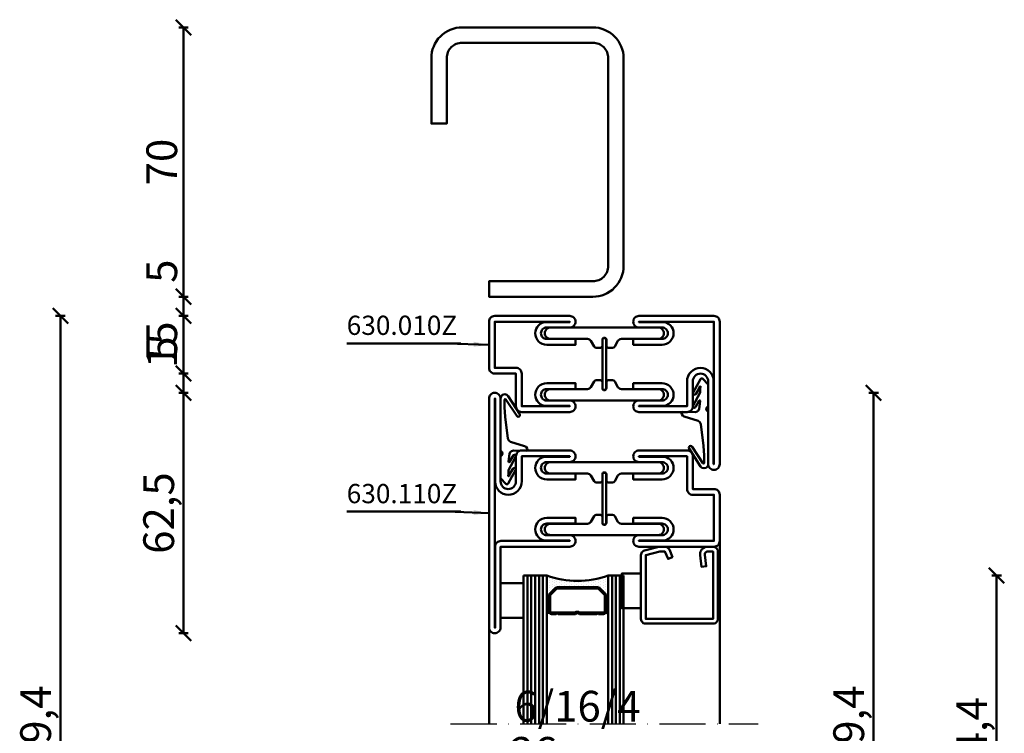
# Model space of a CAD drawing. Units: millimetres. Extents: x -6 to 41394, y -379 to 296.
# Drawn here: x 9823 to 10079, y 111 to 296 of the extents above; entities that cross this region are included whole.
import ezdxf

# ---------------------------------------------------------------- set-up
doc = ezdxf.new("R2010")
doc.units = ezdxf.units.MM
doc.header["$PDMODE"] = 35
doc.linetypes.add('ACAD_ISO10W100', pattern=[18, 12, -3, 0, -3])
for name, color, linetype, lineweight in [('0S-Beschriftung', 52, 'Continuous', 35), ('0S-EPDM-Kontur', 22, 'Continuous', 50), ('0S-Glas-Kontur', 4, 'Continuous', 50), ('0S-Konst1', 7, 'Continuous', 50), ('0S-KS-Kontur', 254, 'Continuous', 50), ('0S-Mittellinie', 1, 'ACAD_ISO10W100', 25), ('0S-Sichtkanten', 254, 'Continuous', 50), ('0S-Spacer-Kontur', 7, 'Continuous', 50), ('0S-Stahl-Kontur', 62, 'Continuous', 50), ('DIM', 12, 'Continuous', 30)]:
    doc.layers.add(name, color=color, linetype=linetype, lineweight=lineweight)
doc.styles.add('1_1fett', font='txt', dxfattribs={"height": 3})
doc.styles.add('BEMSTIL1', font='isocpeur.ttf')
doc.dimstyles.new('S-Skal-1', dxfattribs={"dimtxt": 4, "dimasz": 4, "dimexe": 1.25, "dimexo": 0.625, "dimtad": 1, "dimdec": 1, "dimtxsty": 'BEMSTIL1', "dimblk": 'OBLIQUE', "dimcen": 0, "dimclrd": 4, "dimclre": 4, "dimclrt": 7, "dimadec": 1, "dimazin": 0, "dimtfac": 1, "dimtdec": 1, "dimtofl": 0, "dimtmove": 0, "dimatfit": 3, "dimfxl": 1.25, "dimarcsym": 0})

# ---------------------------------------------------------------- blocks, each defined once
blk = doc.blocks.new('_Oblique')
at = {"color": 0, "linetype": 'ByBlock', "lineweight": -2}
blk.add_line((-0.5, -0.5), (0.5, 0.5), dxfattribs=at)
blk = doc.blocks.new('*D1507')
at = {"layer": 'Defpoints', "color": 0, "transparency": 16777216}
for p in [(10004.6186, 199.4), (10044.6186, 199.4), (10004.6186, 20)]:
    blk.add_point(p, dxfattribs=at)
at = {"layer": 'DIM', "color": 4, "lineweight": -2, "transparency": 16777216}
for p, q in [((10043.3686, 199.4), (10045.8686, 199.4)), ((10044.6186, 20), (10044.6186, 199.4)), ((10043.3686, 20), (10045.8686, 20))]:
    blk.add_line(p, q, dxfattribs=at)
at = {"layer": 'DIM', "color": 4, "lineweight": -2, "transparency": 16777216, "xscale": 4, "yscale": 4, "zscale": 4}
for p, rotation in [((10044.6186, 199.4), 90), ((10044.6186, 20), 270)]:
    blk.add_blockref('_Oblique', p, dxfattribs=dict(at, rotation=rotation))
at = {"layer": 'DIM', "color": 7, "transparency": 16777216, "insert": (10039.1936, 109.7), "char_height": 8, "attachment_point": 5, "rotation": 90, "style": 'BEMSTIL1'}
blk.add_mtext('{179,4}', dxfattribs=at)
blk = doc.blocks.new('*D1508')
at = {"layer": 'Defpoints', "color": 0, "transparency": 16777216}
for p in [(10004.6186, 151.9), (10076.6186, 151.9), (10004.6186, 67.5)]:
    blk.add_point(p, dxfattribs=at)
at = {"layer": 'DIM', "color": 4, "lineweight": -2, "transparency": 16777216}
for p, q in [((10075.3686, 151.9), (10077.8686, 151.9)), ((10076.6186, 67.5), (10076.6186, 151.9)), ((10075.3686, 67.5), (10077.8686, 67.5))]:
    blk.add_line(p, q, dxfattribs=at)
at = {"layer": 'DIM', "color": 4, "lineweight": -2, "transparency": 16777216, "xscale": 4, "yscale": 4, "zscale": 4}
for p, rotation in [((10076.6186, 151.9), 90), ((10076.6186, 67.5), 270)]:
    blk.add_blockref('_Oblique', p, dxfattribs=dict(at, rotation=rotation))
at = {"layer": 'DIM', "color": 7, "transparency": 16777216, "insert": (10071.1936, 109.7), "char_height": 8, "attachment_point": 5, "rotation": 90, "style": 'BEMSTIL1'}
blk.add_mtext('{84,4}', dxfattribs=at)
blk = doc.blocks.new('*D1512')
at = {"layer": 'Defpoints', "color": 0, "transparency": 16777216}
for p in [(9865.1786, 199.4), (9918.6186, 199.4), (9918.6186, 136.9)]:
    blk.add_point(p, dxfattribs=at)
at = {"layer": 'DIM', "color": 4, "lineweight": -2, "transparency": 16777216}
for p, q in [((9866.4286, 199.4), (9863.9286, 199.4)), ((9865.1786, 136.9), (9865.1786, 199.4)), ((9866.4286, 136.9), (9863.9286, 136.9))]:
    blk.add_line(p, q, dxfattribs=at)
at = {"layer": 'DIM', "color": 4, "lineweight": -2, "transparency": 16777216, "xscale": 4, "yscale": 4, "zscale": 4}
for p, rotation in [((9865.1786, 199.4), 90), ((9865.1786, 136.9), 270)]:
    blk.add_blockref('_Oblique', p, dxfattribs=dict(at, rotation=rotation))
at = {"layer": 'DIM', "color": 7, "transparency": 16777216, "insert": (9859.7536, 168.15), "char_height": 8, "attachment_point": 5, "rotation": 90, "style": 'BEMSTIL1'}
blk.add_mtext('{62,5}', dxfattribs=at)
blk = doc.blocks.new('*D1513')
at = {"layer": 'Defpoints', "color": 0, "transparency": 16777216}
for p in [(9865.1786, 204.4), (9918.6186, 204.4), (9918.6186, 199.4)]:
    blk.add_point(p, dxfattribs=at)
at = {"layer": 'DIM', "color": 4, "lineweight": -2, "transparency": 16777216}
for p, q in [((9865.1786, 204.4), (9865.1786, 213.65)), ((9866.4286, 204.4), (9863.9286, 204.4)), ((9865.1786, 199.4), (9865.1786, 204.4)), ((9866.4286, 199.4), (9863.9286, 199.4))]:
    blk.add_line(p, q, dxfattribs=at)
at = {"layer": 'DIM', "color": 4, "lineweight": -2, "transparency": 16777216, "xscale": 4, "yscale": 4, "zscale": 4}
for p, rotation in [((9865.1786, 204.4), 90), ((9865.1786, 199.4), 270)]:
    blk.add_blockref('_Oblique', p, dxfattribs=dict(at, rotation=rotation))
at = {"layer": 'DIM', "color": 7, "transparency": 16777216, "insert": (9860.5536, 211.025), "char_height": 8, "attachment_point": 5, "rotation": 90, "style": 'BEMSTIL1'}
blk.add_mtext('{5}', dxfattribs=at)
blk = doc.blocks.new('*D1514')
at = {"layer": 'Defpoints', "color": 0, "transparency": 16777216}
for p in [(9865.1786, 219.4), (9918.6186, 219.4), (9918.6186, 204.4)]:
    blk.add_point(p, dxfattribs=at)
at = {"layer": 'DIM', "color": 4, "lineweight": -2, "transparency": 16777216}
for p, q in [((9866.4286, 219.4), (9863.9286, 219.4)), ((9865.1786, 204.4), (9865.1786, 219.4)), ((9866.4286, 204.4), (9863.9286, 204.4))]:
    blk.add_line(p, q, dxfattribs=at)
at = {"layer": 'DIM', "color": 4, "lineweight": -2, "transparency": 16777216, "xscale": 4, "yscale": 4, "zscale": 4}
for p, rotation in [((9865.1786, 219.4), 90), ((9865.1786, 204.4), 270)]:
    blk.add_blockref('_Oblique', p, dxfattribs=dict(at, rotation=rotation))
at = {"layer": 'DIM', "color": 7, "transparency": 16777216, "insert": (9860.5536, 211.9), "char_height": 8, "attachment_point": 5, "rotation": 90, "style": 'BEMSTIL1'}
blk.add_mtext('{15}', dxfattribs=at)
blk = doc.blocks.new('*D1515')
at = {"layer": 'Defpoints', "color": 0, "transparency": 16777216}
for p in [(9865.1786, 224.4), (9918.6186, 224.4), (9918.6186, 219.4)]:
    blk.add_point(p, dxfattribs=at)
at = {"layer": 'DIM', "color": 4, "lineweight": -2, "transparency": 16777216}
for p, q in [((9865.1786, 224.4), (9865.1786, 233.65)), ((9866.4286, 224.4), (9863.9286, 224.4)), ((9865.1786, 219.4), (9865.1786, 224.4)), ((9866.4286, 219.4), (9863.9286, 219.4))]:
    blk.add_line(p, q, dxfattribs=at)
at = {"layer": 'DIM', "color": 4, "lineweight": -2, "transparency": 16777216, "xscale": 4, "yscale": 4, "zscale": 4}
for p, rotation in [((9865.1786, 224.4), 90), ((9865.1786, 219.4), 270)]:
    blk.add_blockref('_Oblique', p, dxfattribs=dict(at, rotation=rotation))
at = {"layer": 'DIM', "color": 7, "transparency": 16777216, "insert": (9860.5536, 231.025), "char_height": 8, "attachment_point": 5, "rotation": 90, "style": 'BEMSTIL1'}
blk.add_mtext('{5}', dxfattribs=at)
blk = doc.blocks.new('*D1516')
at = {"layer": 'Defpoints', "color": 0, "transparency": 16777216}
for p in [(9865.1786, 294.4), (9918.6186, 294.4), (9918.6186, 224.4)]:
    blk.add_point(p, dxfattribs=at)
at = {"layer": 'DIM', "color": 4, "lineweight": -2, "transparency": 16777216}
for p, q in [((9866.4286, 294.4), (9863.9286, 294.4)), ((9865.1786, 224.4), (9865.1786, 294.4)), ((9866.4286, 224.4), (9863.9286, 224.4))]:
    blk.add_line(p, q, dxfattribs=at)
at = {"layer": 'DIM', "color": 4, "lineweight": -2, "transparency": 16777216, "xscale": 4, "yscale": 4, "zscale": 4}
for p, rotation in [((9865.1786, 294.4), 90), ((9865.1786, 224.4), 270)]:
    blk.add_blockref('_Oblique', p, dxfattribs=dict(at, rotation=rotation))
at = {"layer": 'DIM', "color": 7, "transparency": 16777216, "insert": (9860.5536, 259.4), "char_height": 8, "attachment_point": 5, "rotation": 90, "style": 'BEMSTIL1'}
blk.add_mtext('{70}', dxfattribs=at)
blk = doc.blocks.new('*D1517')
at = {"layer": 'Defpoints', "color": 0, "transparency": 16777216}
for p in [(9833.1786, 219.4), (9918.6186, 219.4), (9918.6186, 0)]:
    blk.add_point(p, dxfattribs=at)
at = {"layer": 'DIM', "color": 4, "lineweight": -2, "transparency": 16777216}
for p, q in [((9834.4286, 219.4), (9831.9286, 219.4)), ((9833.1786, 0), (9833.1786, 219.4)), ((9834.4286, 0), (9831.9286, 0))]:
    blk.add_line(p, q, dxfattribs=at)
at = {"layer": 'DIM', "color": 4, "lineweight": -2, "transparency": 16777216, "xscale": 4, "yscale": 4, "zscale": 4}
for p, rotation in [((9833.1786, 219.4), 90), ((9833.1786, 0), 270)]:
    blk.add_blockref('_Oblique', p, dxfattribs=dict(at, rotation=rotation))
at = {"layer": 'DIM', "color": 7, "transparency": 16777216, "insert": (9827.7536, 109.7), "char_height": 8, "attachment_point": 5, "rotation": 90, "style": 'BEMSTIL1'}
blk.add_mtext('{219,4}', dxfattribs=at)
blk = doc.blocks.new('_450.032_0x000002B7')
at = {"layer": '0S-EPDM-Kontur'}
blk.add_lwpolyline([(0, 6), (-9, 6), (-9, 0), (0, 0), (0, 6), (0, 6)], close=True, dxfattribs=at)
blk = doc.blocks.new('_402.120Z_0x000002B8')
at = {"layer": '0S-Stahl-Kontur', "extrusion": (0, 0, -1)}
blk.add_lwpolyline([(-1.25, -0.5), (-18.75, -0.5), (-19.07, -0.54), (-19.38, -0.67), (-19.63, -0.87), (-19.83, -1.12), (-19.96, -1.43), (-20, -1.75), (-20, -19.25), (-19.96, -19.57), (-19.83, -19.88), (-19.63, -20.13), (-19.38, -20.33), (-19.07, -20.46), (-18.75, -20.5), (-2.17, -20.5), (-1.9, -20.47), (-1.64, -20.38), (-1.4, -20.24), (-1.21, -20.04), (-1.06, -19.81), (-0.96, -19.55), (-0.04, -15.85), (-0.02, -15.77), (-0.01, -15.7), (0, -15.62), (0, -15.55), (0, -14.25), (-0.02, -14.01), (-0.09, -13.77), (-0.21, -13.56), (-0.36, -13.37), (-0.55, -13.22), (-0.76, -13.1), (-2.68, -12.29), (-3.17, -13.44), (-1.25, -14.25), (-1.25, -15.55), (-2.17, -19.25), (-18.75, -19.25), (-18.75, -1.75), (-1.25, -1.75), (-1.25, -3.12), (-1.27, -3.28), (-1.32, -3.43), (-1.39, -3.57), (-1.5, -3.68), (-1.63, -3.78), (-1.77, -3.84), (-1.93, -3.87), (-2.08, -3.87), (-5.06, -3.53), (-5.2, -4.77), (-2.23, -5.11), (-1.89, -5.12), (-1.56, -5.07), (-1.24, -4.97), (-0.94, -4.82), (-0.67, -4.62), (-0.44, -4.37), (-0.25, -4.09), (-0.11, -3.78), (-0.03, -3.46), (0, -3.12), (0, -1.75), (-0.04, -1.43), (-0.17, -1.12), (-0.37, -0.87), (-0.62, -0.67), (-0.93, -0.54), (-1.25, -0.5), (-1.25, -0.5)], close=True, dxfattribs=at)
blk = doc.blocks.new('_450.031_0x000002B9')
at = {"layer": '0S-EPDM-Kontur'}
blk.add_lwpolyline([(0, 5), (-9, 5), (-9, 0), (0, 0), (0, 5), (0, 5)], close=True, dxfattribs=at)
blk = doc.blocks.new('Steg 630.110Z_0x000002BA')
at = {"layer": '0S-KS-Kontur'}
for points in [[(22.94, 27.32, 0.267949), (23.28, 27.9), (23.28, 29), (23.28, 29, 0.414214), (22.8, 29.48), (21.2, 29.48), (21.2, 29.48, -0.414214), (20.68, 30, -0.414214), (21.2, 30.52), (22.8, 30.52), (22.8, 30.52, 0.414214), (23.28, 31), (23.28, 32.1), (23.28, 32.1, 0.267949), (22.94, 32.68), (21.49, 33.52), (21.49, 33.52, -0.267949), (20.98, 34.41), (20.98, 44), (20.98, 44, 0.414214), (19.5, 45.48, 0.414214), (18.02, 44), (18.02, 16), (18.02, 16, 0.414214), (19.5, 14.52, 0.414214), (20.98, 16), (20.98, 25.59), (20.98, 25.59, -0.267949), (21.49, 26.48), (22.94, 27.32)], [(31.72, 29), (31.72, 27.9), (31.72, 27.9, 0.267949), (32.06, 27.32), (33.51, 26.48), (33.51, 26.48, -0.267949), (34.02, 25.59), (34.02, 16), (34.02, 16, 0.414214), (35.5, 14.52, 0.414214), (36.98, 16), (36.98, 44), (36.98, 44, 0.414214), (35.5, 45.48, 0.414214), (34.02, 44), (34.02, 34.41), (34.02, 34.41, -0.267949), (33.51, 33.52), (32.06, 32.68), (32.06, 32.68, 0.267949), (31.72, 32.1), (31.72, 31), (31.72, 31, 0.414214), (32.2, 30.52), (33.8, 30.52), (33.8, 30.52, -0.414214), (34.32, 30, -0.414214), (33.8, 29.48), (32.2, 29.48), (32.2, 29.48, 0.414214), (31.72, 29)]]:
    blk.add_lwpolyline(points, format="xyb", close=True, dxfattribs=at)
blk = doc.blocks.new('Steel 630.110Z_0x000002BB')
at = {"layer": '0S-Stahl-Kontur'}
for points in [[(15, 39, 0.414214), (16.5, 37.5, 0.414214), (18, 39), (18, 45), (18, 45, -0.414214), (19.5, 46.5, -0.414214), (21, 45), (21, 37.5), (22.5, 37.5), (22.5, 45), (22.5, 45, 0.414214), (19.5, 48, 0.414214), (16.6, 45.1), (16.6, 39), (16.5, 39), (16.5, 51.5), (25, 51.5), (25, 51.5, 0.414214), (26.5, 53), (26.5, 58.5), (38.5, 58.5), (38.5, 39), (38.4, 39), (38.4, 45.1), (38.4, 45.1, 0.414214), (35.5, 48, 0.414214), (32.5, 45), (32.5, 37.5), (34, 37.5), (34, 45), (34, 45, -0.414214), (35.5, 46.5, -0.414214), (37, 45), (37, 39), (37, 39, 0.414214), (38.5, 37.5, 0.414214), (40, 39), (40, 58.5), (40, 58.5, 0.414214), (38.5, 60), (26.5, 60), (26.5, 60, 0.414214), (25, 58.5), (25, 53), (16.5, 53), (16.5, 53, 0.414214), (15, 51.5), (15, 39)], [(21.25, 30.5, 0.414214), (20.75, 30, 0.414214), (21.25, 29.5), (33.75, 29.5), (33.75, 29.5, 0.414214), (34.25, 30, 0.414214), (33.75, 30.5), (21.25, 30.5)], [(15, 8.5, 0.414214), (16.5, 7), (23, 7), (23, 7, -0.414214), (25, 5, -0.414214), (23, 3), (1.5, 3), (1.5, 3, 0.414214), (0, 1.5, 0.414214), (1.5, 0), (61, 0), (61, 0, 0.414214), (62.5, 1.5, 0.414214), (61, 3), (40, 3), (40, 21), (40, 21, 0.414214), (38.5, 22.5, 0.414214), (37, 21), (37, 15), (37, 15, -0.414214), (35.5, 13.5, -0.414214), (34, 15), (34, 22.5), (32.5, 22.5), (32.5, 15), (32.5, 15, 0.414214), (35.5, 12, 0.414214), (38.4, 14.9), (38.4, 21), (38.5, 21), (38.5, 3.1), (38.5, 3.1, 0.414214), (40, 1.6), (61, 1.6), (61, 1.5), (1.5, 1.5), (1.5, 1.6), (23.1, 1.6), (23.1, 1.6, 0.414214), (26.5, 5, 0.414214), (23, 8.5), (16.5, 8.5), (16.5, 21), (16.6, 21), (16.6, 14.9), (16.6, 14.9, 0.414214), (19.5, 12, 0.414214), (22.5, 15), (22.5, 22.5), (21, 22.5), (21, 15), (21, 15, -0.414214), (19.5, 13.5, -0.414214), (18, 15), (18, 21), (18, 21, 0.414214), (16.5, 22.5, 0.414214), (15, 21), (15, 8.5)]]:
    blk.add_lwpolyline(points, format="xyb", close=True, dxfattribs=at)
blk = doc.blocks.new('_630.110Z_0x000002BC')
at = {"layer": '0S-KS-Kontur'}
blk.add_blockref('Steg 630.110Z_0x000002BA', (0, 0), dxfattribs=at)
at = {"layer": '0S-Stahl-Kontur'}
blk.add_blockref('Steel 630.110Z_0x000002BB', (0, 0), dxfattribs=at)
blk = doc.blocks.new('_455.006_0x000002BD')
at = {"layer": '0S-EPDM-Kontur', "extrusion": (0, 0, -1)}
blk.add_lwpolyline([(7.19, -0.02), (8.65, 1.38), (8.74, 1.56), (8.71, 1.87), (8.57, 2.02), (5.1, 3.93), (4.73, 3.94), (4.51, 3.67), (4.7, 3.24), (6.33, 2.23), (6.49, 2.3), (6.63, 2.21), (6.64, 2.04), (6.49, 1.95), (6.3, 2.08), (5.07, 2.06), (1.52, 3.97), (1.21, 3.92), (1.08, 3.66), (1.24, 3.33), (2.97, 2.34), (3.04, 2.16), (2.88, 2.06), (0.86, 2.34), (0.38, 2.53), (0.13, 2.84), (-0.01, 3.34), (0.03, 6.81), (-0.13, 7), (-0.23, 7), (-0.54, 6.9), (-0.94, 6.64), (-1.14, 6.26), (-2.29, 2.62), (-2.65, 2.14), (-3.12, 1.93), (-8.74, 1.23), (-11.28, 1.01), (-13.15, 1.01), (-13.26, 1.05), (-13.35, 1.22), (-13.26, 1.38), (-8.99, 4.21), (-8.84, 4.38), (-8.8, 4.59), (-8.87, 4.83), (-9.03, 4.99), (-9.28, 5.05), (-9.5, 4.98), (-14.11, 2.01), (-14.47, 1.63), (-14.62, 1.08), (-14.47, 0.54), (-14.07, 0.14), (-13.51, -0.02), (0.06, -0.02), (0.11, 0.11), (0.41, 0.4), (0.81, 0.5), (1.2, 0.37), (1.49, 0.09), (1.53, -0.02), (7.19, -0.02), (7.19, -0.02)], close=True, dxfattribs=at)
blk = doc.blocks.new('_455.006_0x000002BE')
at = {"layer": '0S-EPDM-Kontur', "extrusion": (0, 0, -1)}
blk.add_lwpolyline([(7.19, -0.02), (8.65, 1.38), (8.74, 1.56), (8.71, 1.87), (8.57, 2.02), (5.1, 3.93), (4.73, 3.94), (4.51, 3.67), (4.7, 3.24), (6.33, 2.23), (6.49, 2.3), (6.63, 2.21), (6.64, 2.04), (6.49, 1.95), (6.3, 2.08), (5.07, 2.06), (1.52, 3.97), (1.21, 3.92), (1.08, 3.66), (1.24, 3.33), (2.97, 2.34), (3.04, 2.16), (2.88, 2.06), (0.86, 2.34), (0.38, 2.53), (0.13, 2.84), (-0.01, 3.34), (0.03, 6.81), (-0.13, 7), (-0.23, 7), (-0.54, 6.9), (-0.94, 6.64), (-1.14, 6.26), (-2.29, 2.62), (-2.65, 2.14), (-3.12, 1.93), (-8.74, 1.23), (-11.28, 1.01), (-13.15, 1.01), (-13.26, 1.05), (-13.35, 1.22), (-13.26, 1.38), (-8.99, 4.21), (-8.84, 4.38), (-8.8, 4.59), (-8.87, 4.83), (-9.03, 4.99), (-9.28, 5.05), (-9.5, 4.98), (-14.11, 2.01), (-14.47, 1.63), (-14.62, 1.08), (-14.47, 0.54), (-14.07, 0.14), (-13.51, -0.02), (0.06, -0.02), (0.11, 0.11), (0.41, 0.4), (0.81, 0.5), (1.2, 0.37), (1.49, 0.09), (1.53, -0.02), (7.19, -0.02), (7.19, -0.02)], close=True, dxfattribs=at)
blk = doc.blocks.new('Steg 630.010Z_0x000002BF')
at = {"layer": '0S-KS-Kontur'}
blk.add_lwpolyline([(8.28, 31), (8.28, 32.1), (8.28, 32.1, 0.267949), (7.94, 32.68), (6.49, 33.52), (6.49, 33.52, -0.267949), (5.98, 34.41), (5.98, 44), (5.98, 44, 0.414214), (4.5, 45.48, 0.414214), (3.02, 44), (3.02, 16), (3.02, 16, 0.414214), (4.5, 14.52, 0.414214), (5.98, 16), (5.98, 25.59), (5.98, 25.59, -0.267949), (6.49, 26.48), (7.94, 27.32), (7.94, 27.32, 0.267949), (8.28, 27.9), (8.28, 29), (8.28, 29, 0.414214), (7.8, 29.48), (6.2, 29.48), (6.2, 29.48, -0.414214), (5.68, 30, -0.414214), (6.2, 30.52), (7.8, 30.52), (7.8, 30.52, 0.414214), (8.28, 31)], format="xyb", close=True, dxfattribs=at)
at = {"layer": '0S-KS-Kontur', "extrusion": (0, 0, -1)}
blk.add_lwpolyline([(-16.72, 31), (-16.72, 32.1), (-16.72, 32.1, 0.267949), (-17.06, 32.68), (-18.51, 33.52), (-18.51, 33.52, -0.267949), (-19.02, 34.41), (-19.02, 44), (-19.02, 44, 0.414214), (-20.5, 45.48, 0.414214), (-21.98, 44), (-21.98, 16), (-21.98, 16, 0.414214), (-20.5, 14.52, 0.414214), (-19.02, 16), (-19.02, 25.59), (-19.02, 25.59, -0.267949), (-18.51, 26.48), (-17.06, 27.32), (-17.06, 27.32, 0.267949), (-16.72, 27.9), (-16.72, 29), (-16.72, 29, 0.414214), (-17.2, 29.48), (-18.8, 29.48), (-18.8, 29.48, -0.414214), (-19.32, 30, -0.414214), (-18.8, 30.52), (-17.2, 30.52), (-17.2, 30.52, 0.414214), (-16.72, 31)], format="xyb", close=True, dxfattribs=at)
blk = doc.blocks.new('Steel 630.010Z_0x000002C0')
at = {"layer": '0S-Stahl-Kontur'}
for points in [[(1.5, 60, 0.414214), (0, 58.5), (0, 39), (0, 39, 0.414214), (1.5, 37.5, 0.414214), (3, 39), (3, 45), (3, 45, -0.414214), (4.5, 46.5, -0.414214), (6, 45), (6, 37.5), (7.5, 37.5), (7.5, 45), (7.5, 45, 0.414214), (4.5, 48, 0.414214), (1.6, 45.1), (1.6, 39), (1.5, 39), (1.5, 58.5), (13.5, 58.5), (13.5, 53), (13.5, 53, 0.414214), (15, 51.5), (23.5, 51.5), (23.5, 39), (23.4, 39), (23.4, 45.1), (23.4, 45.1, 0.414214), (20.5, 48, 0.414214), (17.5, 45), (17.5, 37.5), (19, 37.5), (19, 45), (19, 45, -0.414214), (20.5, 46.5, -0.414214), (22, 45), (22, 39), (22, 39, 0.414214), (23.5, 37.5, 0.414214), (25, 39), (25, 51.5), (25, 51.5, 0.414214), (23.5, 53), (15, 53), (15, 58.5), (15, 58.5, 0.414214), (13.5, 60), (1.5, 60)], [(18.75, 30.5), (6.25, 30.5), (6.25, 30.5, 0.414214), (5.75, 30, 0.414214), (6.25, 29.5), (18.75, 29.5), (18.75, 29.5, 0.414214), (19.25, 30, 0.414214), (18.75, 30.5)]]:
    blk.add_lwpolyline(points, format="xyb", close=True, dxfattribs=at)
at = {"layer": '0S-Stahl-Kontur', "extrusion": (0, 0, -1)}
blk.add_lwpolyline([(0, 1.5), (0, 21), (0, 21, 0.414214), (-1.5, 22.5, 0.414214), (-3, 21), (-3, 15), (-3, 15, -0.414214), (-4.5, 13.5, -0.414214), (-6, 15), (-6, 22.5), (-7.5, 22.5), (-7.5, 15), (-7.5, 15, 0.414214), (-4.5, 12, 0.414214), (-1.6, 14.9), (-1.6, 21), (-1.5, 21), (-1.5, 1.5), (-38.5, 1.5), (-38.5, 1.6), (-16.9, 1.6), (-16.9, 1.6, 0.414214), (-13.5, 5, 0.414214), (-17, 8.5), (-23.5, 8.5), (-23.5, 21), (-23.4, 21), (-23.4, 14.9), (-23.4, 14.9, 0.414214), (-20.5, 12, 0.414214), (-17.5, 15), (-17.5, 22.5), (-19, 22.5), (-19, 15), (-19, 15, -0.414214), (-20.5, 13.5, -0.414214), (-22, 15), (-22, 21), (-22, 21, 0.414214), (-23.5, 22.5, 0.414214), (-25, 21), (-25, 8.5), (-25, 8.5, 0.414214), (-23.5, 7), (-17, 7), (-17, 7, -0.414214), (-15, 5, -0.414214), (-17, 3), (-38.5, 3), (-38.5, 3, 0.414214), (-40, 1.5, 0.414214), (-38.5, 0), (-1.5, 0), (-1.5, 0, 0.414214), (0, 1.5)], format="xyb", close=True, dxfattribs=at)
blk = doc.blocks.new('_630.010Z_0x000002C1')
at = {"layer": '0S-KS-Kontur'}
blk.add_blockref('Steg 630.010Z_0x000002BF', (0, 0), dxfattribs=at)
at = {"layer": '0S-Stahl-Kontur'}
blk.add_blockref('Steel 630.010Z_0x000002C0', (0, 0), dxfattribs=at)
blk = doc.blocks.new('_559.200_0x000002C2')
at = {"layer": '0S-Stahl-Kontur'}
blk.add_lwpolyline([(7, 75), (-27, 75), (-27, 75, 0.414214), (-35, 67), (-35, 13), (-35, 13, 0.414214), (-27, 5), (0, 5), (0, 9), (-27, 9), (-27, 9, -0.414214), (-31, 13), (-31, 67), (-31, 67, -0.414214), (-27, 71), (7, 71), (7, 71, -0.414214), (11, 67), (11, 50), (15, 50), (15, 67), (15, 67, 0.414214), (7, 75)], format="xyb", close=True, dxfattribs=at)
blk = doc.blocks.new('7B19CF27-FEB2-43FE-A0CB-681BBBCBD5CA')
at = {"layer": '0S-Glas-Kontur'}
for p, q in [((9953.62, 151.9), (9953.62, 113.4)), ((9953.62, 151.9), (9959.62, 151.9)), ((9954.62, 151.9), (9954.62, 113.4)), ((9955.62, 151.9), (9955.62, 113.4)), ((9956.62, 151.9), (9956.62, 113.4)), ((9957.62, 151.9), (9957.62, 113.4)), ((9958.62, 151.9), (9958.62, 113.4)), ((9959.62, 151.9), (9959.62, 113.4)), ((9975.62, 151.9), (9975.62, 113.4)), ((9975.62, 151.9), (9979.62, 151.9)), ((9976.62, 151.9), (9976.62, 113.4)), ((9977.62, 151.9), (9977.62, 113.4)), ((9978.62, 151.9), (9978.62, 113.4)), ((9979.62, 151.9), (9979.62, 113.4))]:
    blk.add_line(p, q, dxfattribs=at)
at = {"layer": '0S-Mittellinie', "linetype": 'ACAD_ISO10W100'}
blk.add_line((9934.62, 113.4), (10014.62, 113.4), dxfattribs=at)
at = {"layer": '0S-Sichtkanten'}
for p, q in [((10004.62, 113.4), (10004.62, 160.9)), ((9944.62, 113.4), (9944.62, 138.4))]:
    blk.add_line(p, q, dxfattribs=at)
at = {"layer": '0S-Spacer-Kontur', "color": 30}
for p, q in [((9959.62, 151.9), (9959.62, 146.4)), ((9959.74, 151.58), (9959.74, 151.58)), ((9960.38, 151.26), (9960.38, 151.26)), ((9961.65, 151.26), (9961.65, 151.26)), ((9974.35, 151.26), (9974.35, 151.26)), ((9974.98, 151.58), (9974.98, 151.58)), ((9975.62, 146.4), (9975.62, 151.9)), ((9959.74, 150.95), (9959.74, 150.95)), ((9959.74, 150.31), (9959.74, 150.31)), ((9959.74, 149.68), (9959.74, 149.68)), ((9959.74, 149.04), (9959.74, 149.04)), ((9960.34, 147.12), (9961.9, 148.68)), ((9960.38, 150.63), (9960.38, 150.63)), ((9960.38, 149.99), (9960.38, 149.99)), ((9960.38, 149.36), (9960.38, 149.36)), ((9960.38, 148.72), (9960.38, 148.72)), ((9961.01, 150.95), (9961.01, 150.95)), ((9961.01, 150.31), (9961.01, 150.31)), ((9961.01, 149.68), (9961.01, 149.68)), ((9961.01, 149.04), (9961.01, 149.04)), ((9961.65, 150.63), (9961.65, 150.63)), ((9961.65, 149.99), (9961.65, 149.99)), ((9961.65, 149.36), (9961.65, 149.36)), ((9961.65, 148.72), (9961.65, 148.72)), ((9962.28, 150.95), (9962.28, 150.95)), ((9962.28, 150.31), (9962.28, 150.31)), ((9962.28, 149.68), (9962.28, 149.68)), ((9962.28, 149.04), (9962.28, 149.04)), ((9962.43, 148.9), (9972.81, 148.9)), ((9962.92, 150.63), (9962.92, 150.63)), ((9962.92, 149.99), (9962.92, 149.99)), ((9962.92, 149.36), (9962.92, 149.36)), ((9963.55, 150.31), (9963.55, 150.31)), ((9963.55, 149.68), (9963.55, 149.68)), ((9963.55, 149.04), (9963.55, 149.04)), ((9964.19, 150.63), (9964.19, 150.63)), ((9964.19, 149.99), (9964.19, 149.99)), ((9964.19, 149.36), (9964.19, 149.36)), ((9964.82, 150.31), (9964.82, 150.31)), ((9964.82, 149.68), (9964.82, 149.68)), ((9964.82, 149.04), (9964.82, 149.04)), ((9965.46, 149.99), (9965.46, 149.99)), ((9965.46, 149.36), (9965.46, 149.36)), ((9966.09, 150.31), (9966.09, 150.31)), ((9966.09, 149.68), (9966.09, 149.68)), ((9966.09, 149.04), (9966.09, 149.04)), ((9966.73, 149.99), (9966.73, 149.99)), ((9966.73, 149.36), (9966.73, 149.36)), ((9967.36, 150.31), (9967.36, 150.31)), ((9967.36, 149.68), (9967.36, 149.68)), ((9967.36, 149.04), (9967.36, 149.04)), ((9968, 149.99), (9968, 149.99)), ((9968, 149.36), (9968, 149.36)), ((9968.63, 150.31), (9968.63, 150.31)), ((9968.63, 149.68), (9968.63, 149.68)), ((9968.63, 149.04), (9968.63, 149.04)), ((9969.27, 149.99), (9969.27, 149.99)), ((9969.27, 149.36), (9969.27, 149.36)), ((9969.9, 150.31), (9969.9, 150.31)), ((9969.9, 149.68), (9969.9, 149.68)), ((9969.9, 149.04), (9969.9, 149.04)), ((9970.54, 150.63), (9970.54, 150.63)), ((9970.54, 149.99), (9970.54, 149.99)), ((9970.54, 149.36), (9970.54, 149.36)), ((9971.17, 150.31), (9971.17, 150.31)), ((9971.17, 149.68), (9971.17, 149.68)), ((9971.17, 149.04), (9971.17, 149.04)), ((9971.81, 150.63), (9971.81, 150.63)), ((9971.81, 149.99), (9971.81, 149.99)), ((9971.81, 149.36), (9971.81, 149.36)), ((9972.44, 150.95), (9972.44, 150.95)), ((9972.44, 150.31), (9972.44, 150.31)), ((9972.44, 149.68), (9972.44, 149.68)), ((9972.44, 149.04), (9972.44, 149.04)), ((9973.08, 150.63), (9973.08, 150.63)), ((9973.08, 149.99), (9973.08, 149.99)), ((9973.08, 149.36), (9973.08, 149.36)), ((9973.34, 148.68), (9974.9, 147.12)), ((9973.71, 150.95), (9973.71, 150.95)), ((9973.71, 150.31), (9973.71, 150.31)), ((9973.71, 149.68), (9973.71, 149.68)), ((9973.71, 149.04), (9973.71, 149.04)), ((9974.35, 150.63), (9974.35, 150.63)), ((9974.35, 149.99), (9974.35, 149.99)), ((9974.35, 149.36), (9974.35, 149.36)), ((9974.35, 148.72), (9974.35, 148.72)), ((9974.98, 150.95), (9974.98, 150.95)), ((9974.98, 150.31), (9974.98, 150.31)), ((9974.98, 149.68), (9974.98, 149.68)), ((9974.98, 149.04), (9974.98, 149.04)), ((9959.62, 146.4), (9959.62, 142.4)), ((9959.74, 148.41), (9959.74, 148.41)), ((9959.74, 147.77), (9959.74, 147.77)), ((9959.74, 147.14), (9959.74, 147.14)), ((9960.12, 146.4), (9960.12, 146.59)), ((9960.12, 142.4), (9960.12, 146.4)), ((9960.38, 148.09), (9960.38, 148.09)), ((9960.38, 147.45), (9960.38, 147.45)), ((9961.01, 148.41), (9961.01, 148.41)), ((9973.71, 148.41), (9973.71, 148.41)), ((9974.35, 148.09), (9974.35, 148.09)), ((9974.98, 148.41), (9974.98, 148.41)), ((9974.98, 147.77), (9974.98, 147.77)), ((9974.98, 147.14), (9974.98, 147.14)), ((9975.12, 146.59), (9975.12, 146.4)), ((9975.12, 146.4), (9975.12, 142.4)), ((9975.62, 142.4), (9975.62, 146.4))]:
    blk.add_line(p, q, dxfattribs=at)
at = {"layer": '0S-Spacer-Kontur'}
for p, q in [((9961.9, 148.68), (9960.34, 147.12)), ((9972.81, 148.9), (9962.43, 148.9)), ((9972.81, 148.54), (9962.43, 148.54)), ((9974.9, 147.12), (9973.34, 148.68)), ((9960.12, 146.59), (9960.12, 142.65)), ((9960.48, 146.59), (9960.48, 142.65)), ((9962.15, 148.43), (9960.59, 146.87)), ((9974.64, 146.87), (9973.08, 148.43)), ((9974.76, 142.65), (9974.76, 146.59)), ((9975.12, 142.65), (9975.12, 146.59)), ((9960.87, 142.26), (9966.96, 142.26)), ((9960.87, 141.9), (9962.12, 141.9)), ((9962.12, 141.9), (9962.37, 142.15)), ((9962.37, 142.15), (9962.62, 141.9)), ((9962.62, 141.9), (9967.12, 141.9)), ((9968.12, 141.9), (9972.62, 141.9)), ((9968.28, 142.26), (9974.37, 142.26)), ((9972.62, 141.9), (9972.87, 142.15)), ((9972.87, 142.15), (9973.12, 141.9)), ((9973.12, 141.9), (9974.37, 141.9))]:
    blk.add_line(p, q, dxfattribs=at)
at = {"layer": '0S-Spacer-Kontur', "color": 84}
for p, q in [((9963.48, 148.54), (9963.84, 148.9)), ((9967.07, 148.54), (9967.43, 148.9)), ((9970.67, 148.54), (9971.03, 148.9)), ((9960.05, 146.58), (9959.62, 146.15)), ((9973.61, 147.9), (9973.87, 148.15)), ((9975.55, 146.58), (9975.12, 146.15)), ((9959.62, 145.35), (9960.12, 144.85)), ((9960.12, 144.85), (9959.62, 144.35)), ((9959.62, 143.56), (9960.12, 143.06)), ((9960.12, 145.18), (9960.48, 145.54)), ((9974.76, 145.45), (9975.12, 145.81)), ((9975.12, 145.35), (9975.62, 144.85)), ((9975.62, 144.85), (9975.12, 144.35)), ((9975.12, 143.56), (9975.62, 143.06)), ((9960.12, 143.06), (9959.62, 142.56)), ((9960.52, 141.99), (9960.8, 142.27)), ((9964.03, 141.9), (9964.39, 142.26)), ((9967.83, 142.11), (9968.1, 142.38)), ((9971.21, 141.9), (9971.57, 142.26)), ((9975.62, 143.06), (9975.12, 142.56))]:
    blk.add_line(p, q, dxfattribs=at)
at = {"layer": '0S-Spacer-Kontur', "color": 30}
for centre, radius, start, end in [((9967.62, 174.57), 24.04, 250.5647, 289.4353), ((9962.43, 148.15), 0.75, 90, 135), ((9972.81, 148.15), 0.75, 45, 90), ((9959.87, 146.4), 0.25, 0, 180), ((9959.87, 146.4), 0.25, 0, 180), ((9960.87, 146.59), 0.75, 135, 180), ((9974.37, 146.59), 0.75, 0, 45), ((9975.37, 146.4), 0.25, 0, 180), ((9975.37, 146.4), 0.25, 0, 180), ((9959.87, 142.4), 0.25, 180, 0), ((9975.37, 142.4), 0.25, 180, 0)]:
    blk.add_arc(centre, radius, start, end, dxfattribs=at)
at = {"layer": '0S-Spacer-Kontur'}
for centre, radius, start, end in [((9962.43, 148.15), 0.75, 90, 135), ((9962.43, 148.15), 0.39, 90, 135), ((9972.81, 148.15), 0.75, 45, 90), ((9972.81, 148.15), 0.39, 45, 90), ((9960.87, 146.59), 0.75, 135, 180), ((9960.87, 146.59), 0.39, 135, 180), ((9974.37, 146.59), 0.39, 0, 45), ((9974.37, 146.59), 0.75, 0, 45), ((9960.87, 142.65), 0.75, 180, 270), ((9960.87, 142.65), 0.39, 180, 270), ((9967.62, 141.52), 0.99, 48.3721, 131.6279), ((9967.62, 141.52), 0.63, 37.0976, 142.9024), ((9974.37, 142.65), 0.39, 270, 0), ((9974.37, 142.65), 0.75, 270, 0)]:
    blk.add_arc(centre, radius, start, end, dxfattribs=at)
at = {"layer": '0S-EPDM-Kontur', "extrusion": (-1.24292e-31, 4.2863e-16, -1), "rotation": 270}
blk.add_blockref('_455.006_0x000002BD', (-10001.62, 194.4), dxfattribs=at)
at = {"layer": '0S-EPDM-Kontur', "extrusion": (0, 0, -1), "rotation": 90.0000000000002}
blk.add_blockref('_455.006_0x000002BE', (-9947.62, 184.4), dxfattribs=at)
at = {"layer": '0S-EPDM-Kontur', "extrusion": (-6.43251e-16, -1.67192e-31, -1), "rotation": 270}
blk.add_blockref('_450.031_0x000002B9', (-9984.12, 143.4), dxfattribs=at)
at = {"layer": '0S-EPDM-Kontur', "extrusion": (2.44927e-16, 1.60812e-16, -1), "rotation": 270}
blk.add_blockref('_450.032_0x000002B7', (-9953.62, 140.9), dxfattribs=at)
at = {"layer": '0S-Stahl-Kontur', "extrusion": (1.83697e-16, 9.21411e-32, -1)}
blk.add_blockref('_559.200_0x000002C2', (-9944.62, 219.4), dxfattribs=at)
at = {"layer": '0S-Stahl-Kontur', "extrusion": (-1.83697e-16, 3.67394e-16, -1), "rotation": 270}
blk.add_blockref('_630.010Z_0x000002C1', (-10004.62, 219.4), dxfattribs=at)
at = {"layer": '0S-Stahl-Kontur', "rotation": 270}
for name, p in [('_630.110Z_0x000002BC', (9944.62, 199.4)), ('_402.120Z_0x000002B8', (10004.62, 159.4))]:
    blk.add_blockref(name, p, dxfattribs=at)
at = {"layer": '0S-Glas-Kontur', "insert": (9967.62, 110.9), "char_height": 8, "attachment_point": 5, "line_spacing_factor": 0.9, "style": '1_1fett'}
blk.add_mtext('6/16/4^J26 mm', dxfattribs=at)
at = {"layer": 'DIM'}
for base, p1, p2, text, picture, middle in [((9865.18, 294.4), (9918.62, 224.4), (9918.62, 294.4), '{70}', '*D1516', (9860.55, 259.4)), ((9865.18, 224.4), (9918.62, 219.4), (9918.62, 224.4), '{5}', '*D1515', (9860.55, 231.02)), ((9833.18, 219.4), (9918.62, 0), (9918.62, 219.4), '{219,4}', '*D1517', (9827.75, 109.7)), ((9865.18, 219.4), (9918.62, 204.4), (9918.62, 219.4), '{15}', '*D1514', (9860.55, 211.9)), ((9865.18, 204.4), (9918.62, 199.4), (9918.62, 204.4), '{5}', '*D1513', (9860.55, 211.02)), ((9865.18, 199.4), (9918.62, 136.9), (9918.62, 199.4), '{62,5}', '*D1512', (9859.75, 168.15)), ((10044.62, 199.4), (10004.62, 20), (10004.62, 199.4), '{179,4}', '*D1507', (10039.19, 109.7)), ((10076.62, 151.9), (10004.62, 67.5), (10004.62, 151.9), '{84,4}', '*D1508', (10071.19, 109.7))]:
    dim = blk.add_linear_dim(base=base, p1=p1, p2=p2, angle=90, text=text, dimstyle='S-Skal-1', override={"dimtxt": 8, "dimcen": 0.25, "dimfxlon": 1}, dxfattribs=at)
    dim.commit()
    dim.dimension.update_dxf_attribs({"geometry": picture, "text_midpoint": middle})
at = {"layer": '0S-Beschriftung', "annotation_type": 0, "has_hookline": 1, "hookline_direction": 1, "text_width": 29.09}
for points in [[(9944.62, 211.9), (9933.62, 212.27), (9937.33, 212.27)], [(9944.62, 168.15), (9933.62, 168.52), (9937.33, 168.52)]]:
    blk.add_leader(points, dimstyle='S-Skal-1', dxfattribs=at)
at = {"layer": '0S-Beschriftung', "char_height": 5, "attachment_point": 7, "style": '1_1fett', "bg_fill": 3, "box_fill_scale": 1.5, "bg_fill_color": 256, "bg_fill_transparency": 33554687}
for s, insert in [('630.010Z', (9907.62, 212.9)), ('630.110Z', (9907.62, 169.15))]:
    blk.add_mtext(s, dxfattribs=dict(at, insert=insert))

msp = doc.modelspace()

# ---------------------------------------------------------------- block references
at = {"layer": '0S-Konst1'}
msp.add_blockref('7B19CF27-FEB2-43FE-A0CB-681BBBCBD5CA', (0, 0), dxfattribs=at)

doc.saveas('drawing.dxf')
